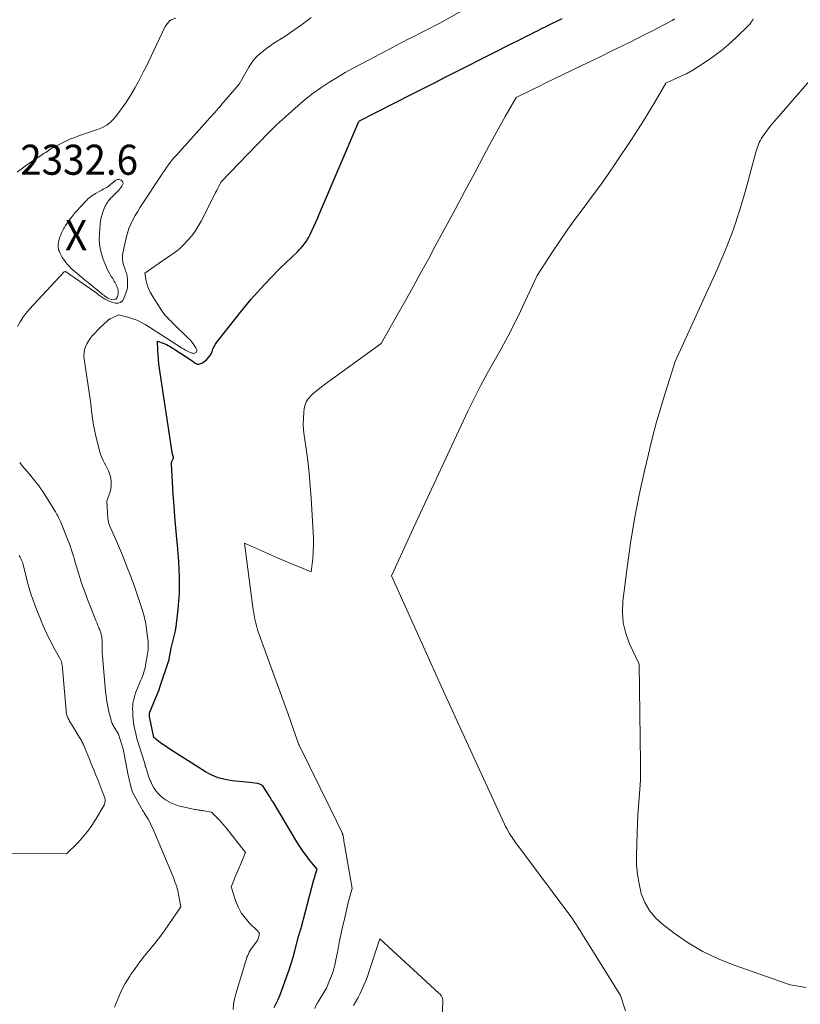
# Model space of a CAD drawing. Units: feet. Extents: x 1190233 to 1194172, y 7049565 to 7056370.
# Drawn here: x 1191983 to 1192242, y 7050835 to 7051162 of the extents above; entities that cross this region are included whole.
import ezdxf
from ezdxf.enums import TextEntityAlignment as Align

# ---------------------------------------------------------------- set-up
doc = ezdxf.new("R2010")
doc.units = ezdxf.units.FT
doc.header["$MEASUREMENT"] = 0
for name, color, linetype, lineweight in [('Level 44', 7, 'Continuous', 0), ('Level 45', 7, 'Continuous', 0), ('Level 46', 7, 'Continuous', 0)]:
    doc.layers.add(name, color=color, linetype=linetype, lineweight=lineweight)
doc.styles.add('Style-ENGINEERING', font='ENGINEERING.shx')

msp = doc.modelspace()

# ---------------------------------------------------------------- linework, layer by layer
at = {"layer": 'Level 44', "color": 32, "linetype": 'Continuous', "lineweight": 30, "elevation": 2340, "flags": 128}
msp.add_lwpolyline([(1192067.16, 7050833.76), (1192067.83, 7050835.09), (1192068.46, 7050836.44), (1192069.04, 7050837.81), (1192069.58, 7050839.19), (1192071.41, 7050844.16), (1192072.14, 7050846.25), (1192072.83, 7050848.36), (1192073.46, 7050850.49), (1192074.04, 7050852.63), (1192075.15, 7050856.93), (1192075.19, 7050857.14), (1192075.2, 7050857.21), (1192075.22, 7050857.27), (1192075.23, 7050857.34), (1192075.25, 7050857.4), (1192075.27, 7050857.47), (1192075.29, 7050857.53), (1192075.31, 7050857.59), (1192075.33, 7050857.66), (1192075.63, 7050858.57), (1192075.8, 7050859.09), (1192075.96, 7050859.61), (1192076.11, 7050860.13), (1192076.25, 7050860.66), (1192080.26, 7050875.88), (1192080.44, 7050876.54), (1192080.63, 7050877.19), (1192080.82, 7050877.85), (1192081.02, 7050878.5), (1192081.42, 7050879.8), (1192079.03, 7050882.72), (1192077.87, 7050884.2), (1192076.76, 7050885.72), (1192075.71, 7050887.28), (1192074.71, 7050888.87), (1192066.88, 7050901.95), (1192066.32, 7050902.88), (1192065.75, 7050903.81), (1192065.18, 7050904.74), (1192064.6, 7050905.67), (1192063.77, 7050906.98), (1192063.59, 7050907.23), (1192063.39, 7050907.46), (1192063.15, 7050907.66), (1192062.9, 7050907.84), (1192062.62, 7050907.99), (1192062.33, 7050908.11), (1192062.04, 7050908.19), (1192061.73, 7050908.26), (1192057.96, 7050908.79), (1192053.18, 7050909.22), (1192050.84, 7050909.6), (1192048.58, 7050910.19), (1192046.42, 7050911.09), (1192044.33, 7050912.2), (1192033.96, 7050918.72), (1192032.79, 7050919.47), (1192031.64, 7050920.24), (1192030.51, 7050921.05), (1192029.39, 7050921.87), (1192027.17, 7050923.55), (1192025.73, 7050930.61), (1192025.7, 7050930.79), (1192025.68, 7050930.97), (1192025.68, 7050931.15), (1192025.68, 7050931.33), (1192025.7, 7050931.5), (1192025.73, 7050931.68), (1192025.78, 7050931.85), (1192025.84, 7050932.02), (1192028.97, 7050939.8), (1192028.99, 7050939.88), (1192029.02, 7050939.95), (1192029.05, 7050940.02), (1192029.08, 7050940.09), (1192029.1, 7050940.16), (1192029.13, 7050940.24), (1192029.16, 7050940.31), (1192029.18, 7050940.38), (1192032.2, 7050949.55), (1192032.24, 7050949.67), (1192032.9, 7050953.29), (1192034.3, 7050959.13), (1192034.37, 7050959.44), (1192034.43, 7050959.75), (1192034.48, 7050960.06), (1192034.52, 7050960.38), (1192035.21, 7050966.27), (1192035.46, 7050968.93), (1192035.63, 7050971.59), (1192035.68, 7050974.26), (1192035.66, 7050976.93), (1192035.55, 7050979.6), (1192035.4, 7050982.28), (1192035.21, 7050984.94), (1192034.98, 7050987.61), (1192034.78, 7050989.64), (1192034.45, 7050993.32), (1192034.14, 7050997), (1192033.86, 7051000.69), (1192033.62, 7051004.38), (1192032.97, 7051014.67), (1192032.97, 7051014.77), (1192032.98, 7051014.86), (1192033, 7051014.96), (1192033.02, 7051015.05), (1192033.05, 7051015.14), (1192033.09, 7051015.23), (1192033.12, 7051015.32), (1192033.16, 7051015.41), (1192033.56, 7051016.26), (1192033.6, 7051016.39), (1192033.64, 7051016.52), (1192033.65, 7051016.66), (1192033.65, 7051016.79), (1192033.65, 7051016.81), (1192033.64, 7051016.94), (1192033.61, 7051017.06), (1192033.58, 7051017.18), (1192033.53, 7051017.3), (1192033.48, 7051017.42), (1192033.44, 7051017.54), (1192033.41, 7051017.66), (1192033.38, 7051017.79), (1192029.01, 7051046.39), (1192028.81, 7051047.89), (1192028.65, 7051049.4), (1192028.54, 7051050.91), (1192028.46, 7051052.42), (1192028.37, 7051055.46), (1192030.27, 7051054.75), (1192030.81, 7051054.53), (1192031.34, 7051054.29), (1192031.85, 7051054.03), (1192032.36, 7051053.75), (1192032.55, 7051053.64), (1192032.95, 7051053.4), (1192033.36, 7051053.16), (1192033.76, 7051052.91), (1192034.15, 7051052.65), (1192039.43, 7051049.25), (1192040.93, 7051048.09), (1192041.13, 7051047.97), (1192041.34, 7051047.88), (1192041.57, 7051047.84), (1192041.8, 7051047.82), (1192042.08, 7051047.84), (1192042.46, 7051047.89), (1192042.81, 7051047.99), (1192043.14, 7051048.15), (1192043.46, 7051048.35), (1192044.64, 7051049.28), (1192045.26, 7051049.87), (1192045.8, 7051050.52), (1192046.2, 7051051.26), (1192046.51, 7051052.05), (1192046.8, 7051052.87), (1192047.15, 7051053.66), (1192047.59, 7051054.41), (1192048.09, 7051055.12), (1192056.52, 7051065.75), (1192059.56, 7051069.42), (1192062.68, 7051073), (1192065.95, 7051076.45), (1192069.31, 7051079.82), (1192074.9, 7051085.18), (1192075.52, 7051085.82), (1192076.13, 7051086.47), (1192076.71, 7051087.15), (1192077.26, 7051087.85), (1192077.78, 7051088.57), (1192078.26, 7051089.32), (1192078.7, 7051090.09), (1192079.1, 7051090.89), (1192079.69, 7051092.12), (1192080.35, 7051093.55), (1192081.01, 7051094.98), (1192081.64, 7051096.42), (1192082.27, 7051097.87), (1192095.29, 7051128.53), (1192095.4, 7051128.64), (1192095.46, 7051128.67), (1192095.52, 7051128.7), (1192112.94, 7051137.58), (1192116.72, 7051139.51), (1192120.5, 7051141.43), (1192124.28, 7051143.35), (1192128.06, 7051145.27), (1192139.42, 7051151.02), (1192141.69, 7051152.17), (1192143.97, 7051153.32), (1192146.25, 7051154.47), (1192148.53, 7051155.62), (1192151.48, 7051157.09), (1192152.29, 7051157.5), (1192153.1, 7051157.9), (1192153.91, 7051158.31), (1192154.72, 7051158.71), (1192155.53, 7051159.11), (1192156.34, 7051159.52), (1192157.15, 7051159.92), (1192157.96, 7051160.33), (1192162.93, 7051162.83)], dxfattribs=at)
at = {"layer": 'Level 45', "color": 32, "linetype": 'Continuous', "lineweight": 0, "flags": 128}
for points, elevation in [([(1192053.5, 7050833.08), (1192053.67, 7050834.84), (1192054, 7050836.57), (1192054.43, 7050838.3), (1192057.72, 7050849.32), (1192057.91, 7050849.91), (1192058.12, 7050850.5), (1192058.35, 7050851.07), (1192058.61, 7050851.64), (1192058.89, 7050852.19), (1192059.2, 7050852.73), (1192059.53, 7050853.25), (1192059.89, 7050853.76), (1192061.58, 7050856.04), (1192062.18, 7050857.8), (1192062.22, 7050857.97), (1192062.23, 7050858.15), (1192062.2, 7050858.32), (1192062.15, 7050858.5), (1192062.12, 7050858.57), (1192062.01, 7050858.77), (1192061.89, 7050858.97), (1192061.75, 7050859.14), (1192061.6, 7050859.31), (1192058.86, 7050861.98), (1192057.46, 7050863.55), (1192056.23, 7050865.24), (1192055.25, 7050867.08), (1192054.45, 7050869.03), (1192052.82, 7050873.95), (1192053.69, 7050875.97), (1192054.12, 7050876.98), (1192054.55, 7050877.99), (1192054.97, 7050879.01), (1192055.4, 7050880.02), (1192057.63, 7050885.38), (1192051.15, 7050893.51), (1192050.4, 7050894.43), (1192049.62, 7050895.33), (1192048.83, 7050896.21), (1192048.01, 7050897.08), (1192046.36, 7050898.78), (1192043.73, 7050899.21), (1192043.31, 7050899.27), (1192042.89, 7050899.34), (1192042.46, 7050899.4), (1192042.03, 7050899.47), (1192041.61, 7050899.53), (1192041.19, 7050899.6), (1192040.76, 7050899.68), (1192040.34, 7050899.76), (1192036.83, 7050900.49), (1192035.65, 7050900.78), (1192034.5, 7050901.14), (1192033.37, 7050901.6), (1192032.28, 7050902.11), (1192032.18, 7050902.16), (1192031.19, 7050902.76), (1192030.24, 7050903.42), (1192029.38, 7050904.18), (1192028.56, 7050905), (1192027.84, 7050905.9), (1192027.18, 7050906.85), (1192026.61, 7050907.86), (1192026.12, 7050908.91), (1192025.94, 7050909.33), (1192025.51, 7050910.41), (1192025.12, 7050911.5), (1192024.76, 7050912.61), (1192024.44, 7050913.73), (1192024.39, 7050913.88), (1192024.1, 7050914.93), (1192023.8, 7050915.97), (1192023.49, 7050917.01), (1192023.16, 7050918.04), (1192022.83, 7050919.08), (1192022.5, 7050920.11), (1192022.18, 7050921.15), (1192021.86, 7050922.18), (1192021.75, 7050922.53), (1192021.41, 7050923.71), (1192021.1, 7050924.9), (1192020.83, 7050926.1), (1192020.58, 7050927.3), (1192020.38, 7050928.52), (1192020.23, 7050929.74), (1192020.14, 7050930.96), (1192020.1, 7050932.19), (1192020.09, 7050933.27), (1192020.12, 7050934.14), (1192020.19, 7050935.01), (1192020.34, 7050935.88), (1192020.54, 7050936.73), (1192020.79, 7050937.58), (1192021.06, 7050938.41), (1192021.37, 7050939.24), (1192021.7, 7050940.05), (1192022.75, 7050942.45), (1192023.04, 7050943.16), (1192023.32, 7050943.87), (1192023.57, 7050944.6), (1192023.81, 7050945.33), (1192024.02, 7050946.06), (1192024.21, 7050946.8), (1192024.37, 7050947.55), (1192024.51, 7050948.3), (1192025.05, 7050951.46), (1192025.14, 7050952.06), (1192025.21, 7050952.65), (1192025.26, 7050953.25), (1192025.29, 7050953.85), (1192025.3, 7050954.45), (1192025.28, 7050955.05), (1192025.23, 7050955.65), (1192025.16, 7050956.24), (1192024.56, 7050960.54), (1192024.44, 7050961.3), (1192024.31, 7050962.06), (1192024.16, 7050962.81), (1192023.99, 7050963.56), (1192023.81, 7050964.31), (1192023.61, 7050965.05), (1192023.39, 7050965.79), (1192023.15, 7050966.53), (1192021.28, 7050972.14), (1192020.82, 7050973.49), (1192020.34, 7050974.83), (1192019.84, 7050976.17), (1192019.33, 7050977.51), (1192018.54, 7050979.54), (1192017.61, 7050981.89), (1192016.66, 7050984.22), (1192015.68, 7050986.55), (1192014.69, 7050988.87), (1192012.39, 7050994.17), (1192012.27, 7050994.46), (1192012.17, 7050994.75), (1192012.08, 7050995.04), (1192012.01, 7050995.35), (1192011.95, 7050995.65), (1192011.9, 7050995.96), (1192011.86, 7050996.26), (1192011.84, 7050996.57), (1192011.47, 7051002.06), (1192011.46, 7051002.09), (1192011.46, 7051002.11), (1192011.47, 7051002.13), (1192011.47, 7051002.16), (1192011.48, 7051002.25), (1192011.49, 7051002.27), (1192011.49, 7051002.3), (1192011.5, 7051002.32), (1192011.51, 7051002.34), (1192012.48, 7051004.97), (1192012.81, 7051006.17), (1192012.99, 7051007.39), (1192012.96, 7051008.61), (1192012.79, 7051009.85), (1192012.45, 7051011.07), (1192012.04, 7051012.26), (1192011.52, 7051013.41), (1192010.92, 7051014.53), (1192010.89, 7051014.59), (1192010.29, 7051015.73), (1192009.75, 7051016.91), (1192009.32, 7051018.13), (1192008.96, 7051019.38), (1192007.77, 7051024.42), (1192007.43, 7051025.96), (1192007.12, 7051027.51), (1192006.87, 7051029.07), (1192006.66, 7051030.63), (1192006.46, 7051032.19), (1192006.26, 7051033.76), (1192006.04, 7051035.32), (1192005.82, 7051036.88), (1192003.96, 7051049.44), (1192003.89, 7051050.5), (1192003.93, 7051051.54), (1192004.13, 7051052.57), (1192004.44, 7051053.58), (1192004.88, 7051054.55), (1192005.39, 7051055.49), (1192005.99, 7051056.36), (1192006.66, 7051057.2), (1192006.86, 7051057.42), (1192007.68, 7051058.32), (1192008.53, 7051059.2), (1192009.4, 7051060.06), (1192010.29, 7051060.9), (1192011.95, 7051062.41), (1192012.03, 7051062.48), (1192012.11, 7051062.55), (1192012.2, 7051062.61), (1192012.29, 7051062.67), (1192012.38, 7051062.73), (1192012.47, 7051062.78), (1192012.57, 7051062.84), (1192012.66, 7051062.89), (1192015.38, 7051064.23), (1192018.54, 7051063.4), (1192019.53, 7051063.1), (1192020.51, 7051062.77), (1192021.46, 7051062.38), (1192022.4, 7051061.94), (1192023.33, 7051061.46), (1192024.24, 7051060.97), (1192025.13, 7051060.44), (1192026.01, 7051059.89), (1192036.36, 7051053.23), (1192036.99, 7051052.84), (1192037.64, 7051052.48), (1192038.3, 7051052.15), (1192038.98, 7051051.83), (1192039.77, 7051051.49), (1192040.06, 7051051.41), (1192040.34, 7051051.38), (1192040.63, 7051051.43), (1192040.91, 7051051.52), (1192041.02, 7051051.58), (1192041.2, 7051051.72), (1192041.33, 7051051.88), (1192041.4, 7051052.08), (1192041.43, 7051052.31), (1192041.39, 7051052.56), (1192041.32, 7051052.8), (1192041.23, 7051053.03), (1192041.1, 7051053.25), (1192040.57, 7051054.08), (1192040.14, 7051054.69), (1192039.69, 7051055.28), (1192039.19, 7051055.84), (1192038.68, 7051056.38), (1192033.47, 7051061.46), (1192032.97, 7051061.94), (1192032.49, 7051062.43), (1192032, 7051062.92), (1192031.52, 7051063.41), (1192031.06, 7051063.92), (1192030.62, 7051064.44), (1192030.21, 7051064.99), (1192029.82, 7051065.56), (1192026.53, 7051070.62), (1192025.87, 7051071.77), (1192025.31, 7051072.95), (1192024.9, 7051074.2), (1192024.58, 7051075.48), (1192024.09, 7051078.11), (1192031.18, 7051082.94), (1192031.96, 7051083.47), (1192032.74, 7051084.01), (1192033.51, 7051084.55), (1192034.28, 7051085.09), (1192035.03, 7051085.65), (1192035.76, 7051086.25), (1192036.44, 7051086.89), (1192037.11, 7051087.56), (1192038.47, 7051089.03), (1192039.73, 7051090.5), (1192040.89, 7051092.04), (1192041.93, 7051093.67), (1192042.87, 7051095.36), (1192047.33, 7051104.15), (1192047.69, 7051104.86), (1192048.05, 7051105.57), (1192048.41, 7051106.29), (1192048.77, 7051107.01), (1192049.48, 7051108.44), (1192061.28, 7051120.62), (1192062.22, 7051121.58), (1192063.15, 7051122.55), (1192064.07, 7051123.52), (1192065, 7051124.49), (1192065.93, 7051125.46), (1192066.88, 7051126.4), (1192067.86, 7051127.32), (1192068.84, 7051128.23), (1192075.18, 7051133.89), (1192077.61, 7051135.95), (1192080.1, 7051137.92), (1192082.69, 7051139.76), (1192085.35, 7051141.52), (1192088.07, 7051143.17), (1192090.82, 7051144.79), (1192093.61, 7051146.34), (1192096.42, 7051147.85), (1192106.49, 7051153.13), (1192107.75, 7051153.79), (1192109, 7051154.44), (1192110.26, 7051155.09), (1192111.52, 7051155.75), (1192112.77, 7051156.4), (1192114.03, 7051157.04), (1192115.29, 7051157.69), (1192116.56, 7051158.33), (1192122.2, 7051161.18), (1192133.6, 7051167.54)], 2338), ([(1191981.68, 7051111.63), (1191983.01, 7051112.67), (1191984.37, 7051113.65), (1191985.76, 7051114.61), (1191990.26, 7051117.63), (1191990.71, 7051117.94), (1191991.17, 7051118.25), (1191991.62, 7051118.57), (1191992.07, 7051118.89), (1191992.53, 7051119.2), (1191992.99, 7051119.5), (1191993.46, 7051119.78), (1191993.95, 7051120.05), (1191996.06, 7051121.14), (1191997.62, 7051121.91), (1191999.21, 7051122.62), (1192000.82, 7051123.25), (1192002.46, 7051123.84), (1192008.45, 7051125.81), (1192010.01, 7051126.47), (1192011.47, 7051127.29), (1192012.76, 7051128.35), (1192013.95, 7051129.56), (1192014.27, 7051129.94), (1192015.19, 7051131.1), (1192016.09, 7051132.28), (1192016.95, 7051133.49), (1192017.79, 7051134.72), (1192018.59, 7051135.97), (1192019.38, 7051137.22), (1192020.15, 7051138.5), (1192020.89, 7051139.78), (1192021.17, 7051140.26), (1192022.02, 7051141.8), (1192022.85, 7051143.35), (1192023.64, 7051144.92), (1192024.42, 7051146.5), (1192030.89, 7051160.16), (1192032.5, 7051162.11), (1192032.58, 7051162.16), (1192032.71, 7051162.21), (1192032.76, 7051162.23), (1192032.8, 7051162.25), (1192032.85, 7051162.27), (1192032.9, 7051162.29), (1192034.4, 7051162.94)], 2334), ([(1191981.81, 7051060.31), (1191982.63, 7051061.83), (1191983.53, 7051063.28), (1191984.56, 7051064.66), (1191985.68, 7051065.97), (1191997.29, 7051078.48), (1191997.38, 7051078.54), (1191997.73, 7051078.58), (1192007.48, 7051071.89), (1192007.62, 7051071.79), (1192007.76, 7051071.69), (1192007.9, 7051071.59), (1192008.03, 7051071.49), (1192008.14, 7051071.4), (1192008.22, 7051071.33), (1192008.3, 7051071.27), (1192008.38, 7051071.21), (1192008.45, 7051071.14), (1192008.53, 7051071.08), (1192008.61, 7051071.01), (1192008.69, 7051070.95), (1192008.77, 7051070.89), (1192010.72, 7051069.55), (1192011.59, 7051069.03), (1192012.49, 7051068.59), (1192013.44, 7051068.28), (1192014.43, 7051068.04), (1192015.31, 7051068.09), (1192016.07, 7051068.33), (1192016.67, 7051068.88), (1192017.15, 7051069.62), (1192018.26, 7051072.63), (1192018.32, 7051072.83), (1192018.37, 7051073.04), (1192018.39, 7051073.26), (1192018.4, 7051073.47), (1192018.39, 7051073.69), (1192018.39, 7051073.9), (1192018.39, 7051074.12), (1192018.38, 7051074.34), (1192018.34, 7051076.28), (1192018.31, 7051076.72), (1192018.25, 7051077.16), (1192018.16, 7051077.59), (1192018.03, 7051078.01), (1192017.89, 7051078.43), (1192017.74, 7051078.85), (1192017.6, 7051079.28), (1192017.45, 7051079.7), (1192017.07, 7051080.8), (1192016.83, 7051081.78), (1192016.69, 7051082.77), (1192016.71, 7051083.77), (1192016.84, 7051084.77), (1192017.93, 7051089.86), (1192018.33, 7051091.41), (1192018.82, 7051092.92), (1192019.45, 7051094.39), (1192020.17, 7051095.82), (1192020.96, 7051097.22), (1192021.78, 7051098.6), (1192022.63, 7051099.97), (1192023.5, 7051101.33), (1192029.58, 7051110.58), (1192030.16, 7051111.46), (1192030.76, 7051112.34), (1192031.36, 7051113.2), (1192031.97, 7051114.06), (1192032.6, 7051114.91), (1192033.25, 7051115.74), (1192033.93, 7051116.55), (1192034.62, 7051117.35), (1192044.94, 7051128.83), (1192045.55, 7051129.5), (1192046.15, 7051130.17), (1192046.76, 7051130.85), (1192047.37, 7051131.52), (1192047.98, 7051132.19), (1192048.58, 7051132.87), (1192049.18, 7051133.55), (1192049.77, 7051134.23), (1192055.57, 7051140.96), (1192058.69, 7051146.57), (1192059.47, 7051147.8), (1192060.33, 7051148.97), (1192061.31, 7051150.04), (1192062.37, 7051151.04), (1192063.51, 7051151.97), (1192064.68, 7051152.86), (1192065.87, 7051153.71), (1192067.1, 7051154.53), (1192070.69, 7051156.85), (1192073.69, 7051158.85), (1192076.63, 7051160.93), (1192079.5, 7051163.12)], 2336), ([(1192080.55, 7050833.45), (1192081.58, 7050835.34), (1192084.51, 7050840.21), (1192085.61, 7050842.72), (1192085.93, 7050843.5), (1192086.24, 7050844.28), (1192086.51, 7050845.07), (1192086.77, 7050845.87), (1192087, 7050846.68), (1192087.22, 7050847.49), (1192087.41, 7050848.31), (1192087.58, 7050849.13), (1192088.29, 7050852.73), (1192088.82, 7050855.35), (1192089.36, 7050857.97), (1192089.93, 7050860.58), (1192090.51, 7050863.19), (1192091.76, 7050868.66), (1192091.95, 7050869.46), (1192092.16, 7050870.25), (1192092.39, 7050871.04), (1192092.62, 7050871.83), (1192093.12, 7050873.39), (1192090.56, 7050887.96), (1192090.46, 7050888.5), (1192090.37, 7050889.04), (1192090.28, 7050889.58), (1192090.19, 7050890.12), (1192090.05, 7050890.94), (1192090.03, 7050891.07), (1192090, 7050891.19), (1192089.97, 7050891.32), (1192089.93, 7050891.44), (1192089.89, 7050891.56), (1192089.84, 7050891.67), (1192089.79, 7050891.79), (1192089.74, 7050891.91), (1192085.97, 7050899.69), (1192075.44, 7050921.08), (1192075.41, 7050921.13), (1192075.39, 7050921.18), (1192075.37, 7050921.23), (1192075.34, 7050921.28), (1192075.32, 7050921.34), (1192075.3, 7050921.39), (1192075.28, 7050921.44), (1192075.26, 7050921.49), (1192071.79, 7050931.4), (1192062.6, 7050956.62), (1192062.16, 7050957.87), (1192061.75, 7050959.13), (1192061.38, 7050960.4), (1192061.04, 7050961.68), (1192060.73, 7050962.97), (1192060.46, 7050964.27), (1192060.24, 7050965.58), (1192060.05, 7050966.89), (1192057.32, 7050988.2), (1192068.22, 7050983.38), (1192070.08, 7050982.57), (1192071.96, 7050981.77), (1192073.84, 7050980.99), (1192075.73, 7050980.23), (1192079.51, 7050978.72), (1192079.97, 7050983.12), (1192080.15, 7050985.32), (1192080.25, 7050987.53), (1192080.25, 7050989.73), (1192080.17, 7050991.94), (1192079.49, 7051003.25), (1192079.18, 7051007.37), (1192078.81, 7051011.49), (1192078.34, 7051015.59), (1192077.79, 7051019.69), (1192077.15, 7051024.08), (1192076.94, 7051025.98), (1192076.83, 7051027.88), (1192076.87, 7051029.79), (1192077.01, 7051031.69), (1192077.16, 7051033.05), (1192077.42, 7051034.22), (1192077.83, 7051035.3), (1192078.46, 7051036.28), (1192079.25, 7051037.18), (1192080.16, 7051038), (1192081.1, 7051038.8), (1192082.07, 7051039.57), (1192083.05, 7051040.31), (1192102.74, 7051054.64), (1192108.06, 7051064.05), (1192110.71, 7051068.77), (1192113.34, 7051073.49), (1192115.95, 7051078.23), (1192118.54, 7051082.98), (1192120.73, 7051087.02), (1192124.03, 7051093.13), (1192127.32, 7051099.24), (1192130.6, 7051105.36), (1192133.86, 7051111.49), (1192136.93, 7051117.25), (1192138.67, 7051120.49), (1192140.43, 7051123.72), (1192142.22, 7051126.93), (1192144.03, 7051130.13), (1192147.67, 7051136.52), (1192152.37, 7051138.84), (1192153.53, 7051139.41), (1192154.69, 7051139.98), (1192155.86, 7051140.54), (1192157.02, 7051141.11), (1192166.26, 7051145.56), (1192169.52, 7051147.13), (1192172.78, 7051148.71), (1192176.03, 7051150.29), (1192179.29, 7051151.88), (1192182.81, 7051153.6), (1192184.3, 7051154.34), (1192185.78, 7051155.07), (1192187.26, 7051155.81), (1192188.74, 7051156.56), (1192190.22, 7051157.31), (1192191.69, 7051158.07), (1192193.16, 7051158.83), (1192194.63, 7051159.6), (1192199.47, 7051162.17), (1192200.35, 7051162.65)], 2342), ([(1192184, 7050832.64), (1192182.38, 7050837.75), (1192170.21, 7050857.2), (1192170.02, 7050857.5), (1192169.83, 7050857.81), (1192169.65, 7050858.11), (1192169.46, 7050858.42), (1192169.28, 7050858.73), (1192169.1, 7050859.03), (1192168.91, 7050859.34), (1192168.72, 7050859.64), (1192168.04, 7050860.74), (1192167.5, 7050861.58), (1192166.94, 7050862.42), (1192166.36, 7050863.24), (1192165.78, 7050864.05), (1192147.24, 7050888.96), (1192146.75, 7050889.65), (1192146.26, 7050890.35), (1192145.8, 7050891.07), (1192145.36, 7050891.79), (1192144.93, 7050892.53), (1192144.53, 7050893.27), (1192144.14, 7050894.03), (1192143.77, 7050894.8), (1192127.35, 7050930.47), (1192126.34, 7050932.67), (1192125.33, 7050934.87), (1192124.33, 7050937.06), (1192123.33, 7050939.26), (1192122.33, 7050941.46), (1192121.33, 7050943.66), (1192120.34, 7050945.86), (1192119.34, 7050948.06), (1192106.17, 7050977.39), (1192108.59, 7050982.7), (1192109.8, 7050985.36), (1192111.02, 7050988.01), (1192112.24, 7050990.66), (1192113.48, 7050993.31), (1192131.61, 7051032.15), (1192133.65, 7051036.37), (1192135.77, 7051040.56), (1192138.01, 7051044.68), (1192140.33, 7051048.76), (1192142.65, 7051052.85), (1192144.89, 7051056.97), (1192147.02, 7051061.15), (1192149.07, 7051065.38), (1192154.66, 7051077.32), (1192159.75, 7051085.14), (1192162.27, 7051088.93), (1192164.85, 7051092.67), (1192167.51, 7051096.36), (1192170.23, 7051100), (1192172.96, 7051103.64), (1192175.65, 7051107.31), (1192178.26, 7051111.04), (1192180.82, 7051114.79), (1192186.03, 7051122.57), (1192188.03, 7051125.62), (1192189.99, 7051128.69), (1192191.9, 7051131.8), (1192193.77, 7051134.94), (1192197.45, 7051141.24), (1192203.64, 7051144.14), (1192203.95, 7051144.28), (1192204.26, 7051144.43), (1192204.57, 7051144.58), (1192204.87, 7051144.73), (1192205.18, 7051144.89), (1192205.48, 7051145.05), (1192205.77, 7051145.22), (1192206.06, 7051145.4), (1192210.8, 7051148.45), (1192213.39, 7051150.24), (1192215.91, 7051152.12), (1192218.31, 7051154.15), (1192220.63, 7051156.28), (1192225.04, 7051160.58), (1192225.26, 7051160.81), (1192225.46, 7051161.04), (1192225.65, 7051161.29), (1192225.83, 7051161.54), (1192225.99, 7051161.81), (1192226.15, 7051162.08), (1192226.3, 7051162.35), (1192226.44, 7051162.63)], 2344), ([(1192244.06, 7050840.41), (1192238.76, 7050841.33), (1192220.09, 7050847.86), (1192214.82, 7050849.98), (1192209.72, 7050852.42), (1192204.87, 7050855.32), (1192200.18, 7050858.53), (1192196.27, 7050861.49), (1192193.94, 7050863.64), (1192191.93, 7050866.03), (1192190.43, 7050868.75), (1192189.25, 7050871.7), (1192188.5, 7050874.86), (1192187.95, 7050878.04), (1192187.69, 7050881.26), (1192187.64, 7050884.5), (1192187.86, 7050891.88), (1192187.97, 7050894.8), (1192188.12, 7050897.71), (1192188.33, 7050900.63), (1192188.57, 7050903.53), (1192188.79, 7050906.44), (1192188.95, 7050909.35), (1192189.01, 7050912.27), (1192189.02, 7050915.19), (1192188.53, 7050948.03), (1192185.37, 7050954.8), (1192184.12, 7050958.24), (1192183.26, 7050961.74), (1192183.01, 7050965.33), (1192183.15, 7050968.99), (1192184.56, 7050980.17), (1192185.71, 7050988.26), (1192187.02, 7050996.32), (1192188.59, 7051004.34), (1192190.32, 7051012.33), (1192191.61, 7051017.84), (1192192.88, 7051023.03), (1192194.23, 7051028.2), (1192195.71, 7051033.34), (1192197.26, 7051038.45), (1192200.48, 7051048.65), (1192214.44, 7051079.28), (1192217.22, 7051085.8), (1192219.78, 7051092.39), (1192222.01, 7051099.11), (1192224.02, 7051105.9), (1192227.35, 7051118.29), (1192227.54, 7051118.94), (1192227.74, 7051119.6), (1192227.96, 7051120.24), (1192228.19, 7051120.88), (1192228.46, 7051121.5), (1192228.76, 7051122.11), (1192229.1, 7051122.7), (1192229.48, 7051123.26), (1192232.17, 7051127.01), (1192251.94, 7051149.82)], 2346), ([(1192014.46, 7051069.4), (1192014.77, 7051069.73), (1192015, 7051070.18), (1192015.23, 7051071.11), (1192015.29, 7051071.55), (1192015.31, 7051072), (1192015.25, 7051072.44), (1192015.14, 7051072.88), (1192014.99, 7051073.31), (1192014.82, 7051073.74), (1192014.63, 7051074.16), (1192014.43, 7051074.58), (1192014.42, 7051074.6), (1192014.2, 7051075.02), (1192013.97, 7051075.43), (1192013.73, 7051075.84), (1192013.47, 7051076.24), (1192012.96, 7051077), (1192012.46, 7051077.79), (1192012.01, 7051078.6), (1192011.6, 7051079.44), (1192011.23, 7051080.29), (1192010.29, 7051082.69), (1192009.63, 7051084.78), (1192009.17, 7051086.91), (1192009, 7051089.07), (1192009.04, 7051091.26), (1192009.3, 7051094.4), (1192009.44, 7051095.49), (1192009.64, 7051096.57), (1192009.94, 7051097.63), (1192010.29, 7051098.67), (1192010.77, 7051099.89), (1192010.95, 7051100.31), (1192011.14, 7051100.71), (1192011.36, 7051101.11), (1192011.6, 7051101.49), (1192011.85, 7051101.86), (1192012.12, 7051102.22), (1192012.41, 7051102.57), (1192012.71, 7051102.9), (1192012.89, 7051103.08), (1192013.29, 7051103.49), (1192013.69, 7051103.9), (1192014.1, 7051104.31), (1192014.51, 7051104.72), (1192015.06, 7051105.25), (1192015.46, 7051105.67), (1192015.84, 7051106.1), (1192016.18, 7051106.56), (1192016.51, 7051107.04), (1192016.76, 7051107.43), (1192016.89, 7051107.91), (1192016.87, 7051108.33), (1192016.63, 7051108.69), (1192016.25, 7051108.99), (1192015.92, 7051109.12), (1192015.5, 7051109.2), (1192015.09, 7051109.2), (1192014.7, 7051109.07), (1192014.33, 7051108.85), (1192013.97, 7051108.55), (1192013.61, 7051108.25), (1192013.25, 7051107.95), (1192012.88, 7051107.65), (1192011.99, 7051106.92), (1192011.94, 7051106.87), (1192011.87, 7051106.83), (1192011.81, 7051106.79), (1192011.74, 7051106.75), (1192011.68, 7051106.72), (1192011.61, 7051106.68), (1192011.54, 7051106.65), (1192011.48, 7051106.61), (1192010.7, 7051106.21), (1192010.25, 7051105.97), (1192009.8, 7051105.73), (1192009.36, 7051105.48), (1192008.91, 7051105.23), (1192007.69, 7051104.53), (1192007.26, 7051104.27), (1192006.83, 7051104), (1192006.42, 7051103.71), (1192006.01, 7051103.4), (1192005.61, 7051103.08), (1192005.23, 7051102.75), (1192004.86, 7051102.39), (1192004.51, 7051102.03), (1192002.5, 7051099.88), (1192001.75, 7051099.06), (1192001.02, 7051098.22), (1192000.3, 7051097.37), (1191999.61, 7051096.5), (1191999.37, 7051096.2), (1191998.82, 7051095.46), (1191998.29, 7051094.71), (1191997.79, 7051093.94), (1191997.32, 7051093.16), (1191997.13, 7051092.82), (1191996.78, 7051092.18), (1191996.47, 7051091.53), (1191996.18, 7051090.87), (1191995.92, 7051090.2), (1191995.8, 7051089.86), (1191995.63, 7051089.34), (1191995.49, 7051088.82), (1191995.39, 7051088.29), (1191995.32, 7051087.75), (1191995.31, 7051087.21), (1191995.34, 7051086.68), (1191995.44, 7051086.16), (1191995.58, 7051085.64), (1191995.71, 7051085.27), (1191995.99, 7051084.58), (1191996.3, 7051083.92), (1191996.67, 7051083.28), (1191997.09, 7051082.67), (1191997.37, 7051082.28), (1191997.91, 7051081.59), (1191998.46, 7051080.92), (1191999.05, 7051080.28), (1191999.66, 7051079.66), (1192000.29, 7051079.06), (1192000.93, 7051078.47), (1192001.6, 7051077.91), (1192002.27, 7051077.36), (1192004.66, 7051075.45), (1192005.33, 7051074.92), (1192006, 7051074.39), (1192006.66, 7051073.85), (1192007.32, 7051073.31), (1192007.9, 7051072.84), (1192008.27, 7051072.53), (1192008.64, 7051072.22), (1192009, 7051071.91), (1192009.37, 7051071.59), (1192009.74, 7051071.28), (1192010.11, 7051070.98), (1192010.49, 7051070.69), (1192010.89, 7051070.41), (1192011.34, 7051070.1), (1192011.86, 7051069.79), (1192012.39, 7051069.54), (1192012.95, 7051069.35), (1192013.53, 7051069.21), (1192014.03, 7051069.25), (1192014.46, 7051069.4)], 2334), ([(1192014.09, 7050833.9), (1192015.11, 7050836.59), (1192016.26, 7050839.21), (1192017.62, 7050841.74), (1192019.11, 7050844.19), (1192019.41, 7050844.65), (1192020.89, 7050846.8), (1192022.43, 7050848.91), (1192024.04, 7050850.96), (1192025.7, 7050852.98), (1192027.37, 7050854.99), (1192028.99, 7050857.03), (1192030.55, 7050859.13), (1192032.05, 7050861.26), (1192036.13, 7050867.24), (1192035.38, 7050871.4), (1192035.25, 7050872.03), (1192035.1, 7050872.66), (1192034.92, 7050873.29), (1192034.73, 7050873.9), (1192034.41, 7050874.85), (1192034.04, 7050875.93), (1192033.64, 7050877), (1192033.22, 7050878.06), (1192032.79, 7050879.12), (1192026.77, 7050893.31), (1192026.29, 7050894.36), (1192025.78, 7050895.39), (1192025.23, 7050896.4), (1192024.63, 7050897.4), (1192023.93, 7050898.51), (1192023.67, 7050898.93), (1192023.41, 7050899.36), (1192023.16, 7050899.79), (1192022.92, 7050900.22), (1192019.99, 7050905.45), (1192019.48, 7050907.32), (1192019.24, 7050908.26), (1192019.01, 7050909.21), (1192018.8, 7050910.16), (1192018.61, 7050911.11), (1192017.3, 7050918.1), (1192017.27, 7050918.25), (1192017.24, 7050918.41), (1192017.2, 7050918.56), (1192017.16, 7050918.72), (1192017.13, 7050918.87), (1192017.09, 7050919.03), (1192017.04, 7050919.18), (1192017, 7050919.33), (1192015.39, 7050924.67), (1192013.78, 7050927.3), (1192013.73, 7050927.37), (1192013.69, 7050927.44), (1192013.65, 7050927.52), (1192013.61, 7050927.59), (1192013.57, 7050927.66), (1192013.53, 7050927.74), (1192013.49, 7050927.81), (1192013.46, 7050927.89), (1192013.29, 7050928.25), (1192013.18, 7050928.52), (1192013.08, 7050928.78), (1192013, 7050929.05), (1192012.92, 7050929.33), (1192012.21, 7050932.16), (1192011.83, 7050933.86), (1192011.51, 7050935.57), (1192011.26, 7050937.29), (1192011.07, 7050939.03), (1192010.04, 7050950.68), (1192009.98, 7050951.51), (1192009.94, 7050952.34), (1192009.92, 7050953.17), (1192009.91, 7050954), (1192009.93, 7050954.88), (1192009.93, 7050955.27), (1192009.92, 7050955.66), (1192009.91, 7050956.04), (1192009.88, 7050956.43), (1192009.87, 7050956.58), (1192009.84, 7050956.89), (1192009.8, 7050957.2), (1192009.74, 7050957.5), (1192009.67, 7050957.81), (1192009.58, 7050958.11), (1192009.49, 7050958.41), (1192009.38, 7050958.7), (1192009.28, 7050959), (1192009.25, 7050959.07), (1192009.13, 7050959.4), (1192009, 7050959.73), (1192008.87, 7050960.06), (1192008.75, 7050960.38), (1192008.64, 7050960.66), (1192008.45, 7050961.13), (1192008.27, 7050961.59), (1192008.08, 7050962.06), (1192007.89, 7050962.52), (1192006.09, 7050967.02), (1192005.54, 7050968.41), (1192005, 7050969.8), (1192004.47, 7050971.2), (1192003.95, 7050972.6), (1192003.45, 7050974.01), (1192002.97, 7050975.43), (1192002.51, 7050976.85), (1192002.07, 7050978.28), (1192001.32, 7050980.77), (1192001.01, 7050981.81), (1192000.7, 7050982.85), (1192000.4, 7050983.89), (1192000.09, 7050984.93), (1191999.77, 7050985.96), (1191999.44, 7050986.99), (1191999.07, 7050988.01), (1191998.68, 7050989.02), (1191996.32, 7050994.92), (1191996.12, 7050995.4), (1191995.9, 7050995.88), (1191995.67, 7050996.36), (1191995.44, 7050996.83), (1191995.18, 7050997.29), (1191994.93, 7050997.75), (1191994.66, 7050998.2), (1191994.39, 7050998.65), (1191990.18, 7051005.38), (1191989.6, 7051006.27), (1191989, 7051007.15), (1191988.37, 7051008), (1191987.71, 7051008.84), (1191987.04, 7051009.66), (1191986.36, 7051010.48), (1191985.67, 7051011.29), (1191984.98, 7051012.1), (1191984.26, 7051012.93), (1191983.38, 7051013.98), (1191982.52, 7051015.06)], 2336), ([(1191979.5, 7050884.96), (1191998.11, 7050884.85), (1192001.71, 7050888.46), (1192003.43, 7050890.33), (1192005.05, 7050892.27), (1192006.52, 7050894.33), (1192007.89, 7050896.47), (1192010.64, 7050901.13), (1192010.87, 7050901.7), (1192011, 7050902.28), (1192010.97, 7050902.88), (1192010.83, 7050903.48), (1192009.96, 7050905.79), (1192009.28, 7050907.55), (1192008.59, 7050909.31), (1192007.89, 7050911.06), (1192007.18, 7050912.81), (1192006.75, 7050913.85), (1192006.22, 7050915.14), (1192005.69, 7050916.43), (1192005.17, 7050917.73), (1192004.64, 7050919.02), (1192003.87, 7050920.89), (1192003.72, 7050921.24), (1192003.57, 7050921.59), (1192003.4, 7050921.94), (1192003.23, 7050922.28), (1192003.04, 7050922.62), (1192002.86, 7050922.95), (1192002.66, 7050923.28), (1192002.46, 7050923.61), (1191999.74, 7050927.99), (1191999.42, 7050928.52), (1191999.12, 7050929.06), (1191998.83, 7050929.61), (1191998.56, 7050930.17), (1191998.33, 7050930.74), (1191998.14, 7050931.32), (1191998.02, 7050931.92), (1191997.93, 7050932.53), (1191996.6, 7050947.8), (1191996.57, 7050948.02), (1191996.54, 7050948.25), (1191996.5, 7050948.47), (1191996.44, 7050948.69), (1191996.38, 7050948.9), (1191996.3, 7050949.11), (1191996.21, 7050949.32), (1191996.11, 7050949.52), (1191993.92, 7050953.44), (1191993.27, 7050954.64), (1191992.64, 7050955.84), (1191992.03, 7050957.07), (1191991.45, 7050958.3), (1191990.89, 7050959.54), (1191990.35, 7050960.79), (1191989.81, 7050962.04), (1191989.29, 7050963.3), (1191988.65, 7050964.89), (1191988.08, 7050966.33), (1191987.52, 7050967.78), (1191986.99, 7050969.23), (1191986.47, 7050970.7), (1191985.98, 7050972.17), (1191985.53, 7050973.65), (1191985.13, 7050975.15), (1191984.75, 7050976.65), (1191983.91, 7050980.3), (1191983.73, 7050980.98), (1191983.53, 7050981.66), (1191983.28, 7050982.32), (1191983.01, 7050982.97), (1191982.69, 7050983.59), (1191982.33, 7050984.19)], 2334), ([(1192093.57, 7050834.43), (1192094.33, 7050835.75), (1192095.06, 7050837.09), (1192095.75, 7050838.45), (1192096.41, 7050839.83), (1192097.03, 7050841.23), (1192097.62, 7050842.64), (1192098.15, 7050844.06), (1192098.65, 7050845.51), (1192102.32, 7050856.62), (1192121.96, 7050838.59), (1192122.27, 7050838.27), (1192122.55, 7050837.92), (1192122.79, 7050837.54), (1192122.99, 7050837.14), (1192123.14, 7050836.72), (1192123.25, 7050836.29), (1192123.29, 7050835.85), (1192123.29, 7050835.4), (1192123.01, 7050831.36)], 2344)]:
    msp.add_lwpolyline(points, dxfattribs=dict(at, elevation=elevation))

# ---------------------------------------------------------------- texts
at = {"layer": 'Level 46', "color": 32, "linetype": 'Continuous', "lineweight": 0, "style": 'Style-ENGINEERING', "width": 0.94}
for s, p in [('2332.6', (1192002.3, 7051115.8, 2332.57)), ('X', (1192001.3, 7051090.7, 2332.57))]:
    msp.add_text(s, height=10, dxfattribs=at).set_placement(p, align=Align.MIDDLE_CENTER)

doc.saveas('drawing.dxf')
